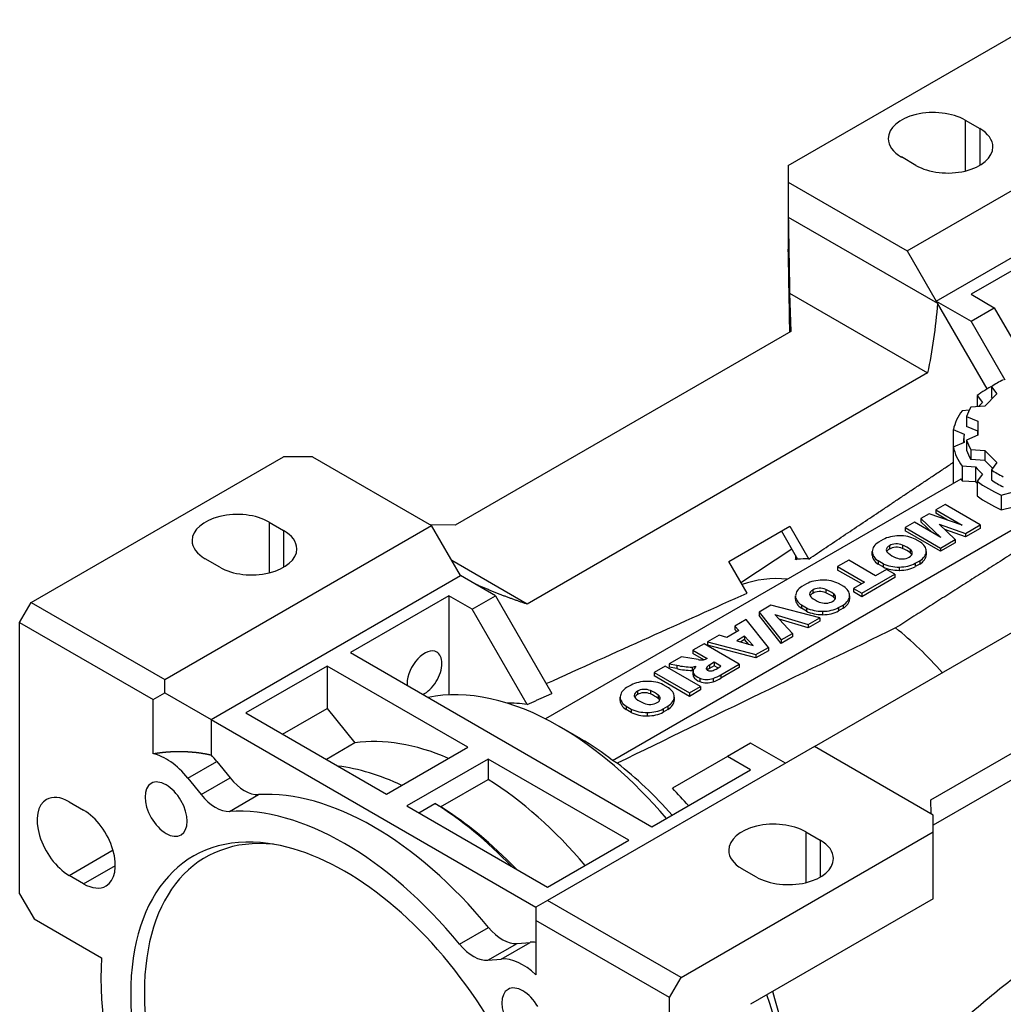
# Model space of a CAD drawing. Extents: x -1723 to 442, y -343 to 1219.
# Drawn here: x -161 to -41, y 366 to 486 of the extents above; entities that cross this region are included whole.
import ezdxf

# ---------------------------------------------------------------- set-up
doc = ezdxf.new("R2010")
doc.units = 0
doc.header["$MEASUREMENT"] = 0
doc.layers.add('View', color=7, linetype='Continuous')

msp = doc.modelspace()

# ---------------------------------------------------------------- linework, layer by layer
at = {"layer": 'View'}
for p, q in [((-67.05, 468.45), (-36.29, 486.2)), ((-52.56, 458.04), (-20.03, 476.81)), ((-45.49, 473.96), (-43.72, 472.94)), ((-45.49, 473.96), (-45.49, 467.76)), ((-43.72, 472.94), (-43.72, 468.45)), ((-51.5, 468.45), (-53.26, 469.47)), ((-49.02, 451.91), (-18.62, 469.47)), ((-67.05, 468.45), (-67.05, 466.4)), ((-67.05, 466.4), (-52.56, 458.04)), ((-67.05, 466.4), (-67.05, 462.14)), ((-67.05, 462.14), (-48.87, 451.64)), ((-67.05, 462.14), (-67.05, 458.24)), ((-32.76, 459.67), (-44.78, 452.73)), ((-67.05, 458.21), (-67.05, 458.24)), ((-52.56, 458.04), (-49.02, 451.91)), ((-66.89, 452.85), (-66.75, 448.21)), ((-66.89, 452.85), (-50.07, 443.14)), ((-44.78, 452.73), (-41.95, 451.09)), ((-49.02, 451.91), (-44.78, 449.46)), ((-42.83, 441.19), (-48.87, 451.64)), ((-44.78, 449.46), (-41.95, 451.09)), ((-41.95, 451.09), (-37.43, 443.26)), ((-40.62, 442.25), (-44.78, 449.46)), ((-66.75, 448.21), (-107.66, 424.59)), ((-50.07, 443.14), (-98.88, 414.96)), ((-41.62, 440.58), (-43.11, 439.09)), ((-42.29, 441.47), (-42.29, 440.25)), ((-42.29, 441.47), (-41.62, 440.58)), ((-44.02, 440.4), (-44.02, 439.03)), ((-44.02, 440.4), (-43.37, 439.53)), ((-42.15, 440.05), (-42.29, 440.25)), ((-45, 438.6), (-45.87, 438.54)), ((-43.11, 439.09), (-44.79, 438.98)), ((-45.32, 437.84), (-45.32, 436.61)), ((-45.32, 437.84), (-43.96, 437.26)), ((-43.96, 437.26), (-43.96, 436.03)), ((-43.96, 437.26), (-43.96, 435.54)), ((-46.94, 436.24), (-46.94, 430.54)), ((-46.94, 436.24), (-45.62, 435.68)), ((-43.96, 436.03), (-45.32, 436.61)), ((-43.96, 435.54), (-43.96, 436.03)), ((-45.62, 434.67), (-46.94, 434.1)), ((-45.65, 434.65), (-45.65, 435.17)), ((-43.96, 435.54), (-45.32, 434.96)), ((-45.32, 434.96), (-45.32, 433.73)), ((-46.94, 434.1), (-46.94, 429.68)), ((-44.79, 433.81), (-44.79, 432.59)), ((-44.79, 433.81), (-43.11, 433.7)), ((-43.11, 433.7), (-43.11, 432.48)), ((-43.11, 433.7), (-41.62, 432.22)), ((-159.33, 415.17), (-128.57, 432.93)), ((-125.04, 432.93), (-128.57, 432.93)), ((-125.04, 432.93), (-110.54, 424.56)), ((-43.11, 432.48), (-44.79, 432.59)), ((-42.15, 431.52), (-43.11, 432.48)), ((-41.62, 432.22), (-42.29, 431.32)), ((-45.87, 431.8), (-45.87, 430.01)), ((-45.87, 431.8), (-44.24, 431.69)), ((-44.24, 431.69), (-44.24, 429.9)), ((-42.29, 431.32), (-42.29, 430.1)), ((-46.02, 430.21), (-96.66, 400.97)), ((-45.87, 430.01), (-44.24, 429.9)), ((-43.37, 430.82), (-44.02, 429.95)), ((-44.02, 429.95), (-44.02, 428.15)), ((-41.1, 428.26), (-39.6, 428.64)), ((-41.1, 428.26), (-41.1, 426.47)), ((-47.95, 427.09), (-49.07, 426.44)), ((-49.07, 426.44), (-49.07, 426.03)), ((-49.07, 426.44), (-45.85, 424.58)), ((-43.65, 424.61), (-47.95, 427.09)), ((-41.1, 426.47), (-39.6, 426.84)), ((-130.34, 424.97), (-128.57, 423.95)), ((-130.34, 424.97), (-130.34, 418.77)), ((-88.47, 395.9), (-37.53, 425.32)), ((-51.67, 424.94), (-52.8, 424.29)), ((-48.45, 423.08), (-51.67, 424.94)), ((-49.87, 425.98), (-50.88, 425.4)), ((-50.88, 425.4), (-50.88, 424.99)), ((-50.88, 425.4), (-48.45, 423.08)), ((-49.52, 423.7), (-50.88, 424.99)), ((-45.85, 424.58), (-49.87, 425.98)), ((-47.63, 425.2), (-49.07, 426.03)), ((-143.07, 405.78), (-110.54, 424.56)), ((-128.57, 423.95), (-128.57, 419.46)), ((-107.66, 424.59), (-110.64, 424.62)), ((-107.01, 418.44), (-110.54, 424.56)), ((-74.3, 420.17), (-66.88, 424.46)), ((-65.88, 420.42), (-67.88, 423.88)), ((-66.88, 424.46), (-64.57, 420.46)), ((-63.87, 397.61), (-17.55, 424.36)), ((-52.8, 424.29), (-52.8, 423.88)), ((-52.8, 424.29), (-48.5, 421.8)), ((-48.5, 421.4), (-52.8, 423.88)), ((-46.71, 422.84), (-48.65, 424.69)), ((-48.65, 424.69), (-45.44, 423.57)), ((-45.44, 423.16), (-47.98, 424.05)), ((-45.44, 423.57), (-43.65, 424.61)), ((-43.65, 424.2), (-45.44, 423.16)), ((-43.65, 424.61), (-43.65, 424.2)), ((-55.49, 422.83), (-56.04, 422.52)), ((-50.95, 422.51), (-51.58, 422.87)), ((-48.5, 421.8), (-46.71, 422.84)), ((-46.71, 422.84), (-46.71, 422.43)), ((-45.44, 423.57), (-45.44, 423.16)), ((-72.82, 417.6), (-66.63, 421.71)), ((-56.82, 420.95), (-56.82, 421.36)), ((-56.82, 421.33), (-56.82, 420.98)), ((-54.73, 422.08), (-54.73, 421.67)), ((-53.13, 422.15), (-53.13, 421.75)), ((-52.2, 421.62), (-52.2, 421.21)), ((-50.24, 421.38), (-50.24, 420.97)), ((-50.23, 421), (-50.23, 421.41)), ((-46.71, 422.43), (-48.5, 421.4)), ((-48.5, 421.8), (-48.5, 421.4)), ((-136.35, 419.46), (-138.12, 420.48)), ((-98.88, 414.96), (-108.06, 420.26)), ((-72.07, 416.31), (-74.3, 420.17)), ((-66.16, 420.43), (-66.11, 420.4)), ((-66.16, 420.4), (-66.16, 420.43)), ((-59.69, 420.31), (-61.04, 419.53)), ((-56.41, 418.42), (-59.69, 420.31)), ((-56.11, 420.26), (-56.11, 419.85)), ((-56.11, 420.26), (-55.48, 419.9)), ((-51.57, 419.94), (-51.02, 420.25)), ((-51.02, 420.25), (-51.02, 419.84)), ((-61.04, 419.53), (-61.04, 419.12)), ((-61.04, 419.53), (-57.76, 417.64)), ((-58.11, 417.43), (-61.04, 419.12)), ((-55.07, 419.19), (-56.41, 418.42)), ((-55.48, 419.49), (-56.11, 419.85)), ((-55.48, 419.9), (-55.48, 419.49)), ((-54.05, 418.6), (-55.07, 419.19)), ((-53.52, 419.48), (-53.52, 419.08)), ((-51.57, 419.94), (-51.57, 419.53)), ((-51.02, 419.84), (-51.57, 419.53)), ((-137.41, 400.88), (-107.01, 418.44)), ((-102.76, 415.99), (-107.01, 418.44)), ((-58.08, 416.28), (-54.05, 418.6)), ((-54.05, 418.19), (-58.08, 415.87)), ((-54.05, 418.6), (-54.05, 418.19)), ((-64.84, 417.44), (-65.39, 417.12)), ((-64.08, 416.68), (-64.08, 416.27)), ((-62.48, 416.76), (-62.48, 416.35)), ((-60.3, 417.11), (-60.93, 417.48)), ((-57.76, 417.64), (-59.09, 416.86)), ((-59.09, 416.86), (-59.09, 416.46)), ((-59.09, 416.86), (-58.08, 416.28)), ((-108.42, 415.99), (-120.44, 409.05)), ((-108.42, 415.99), (-108.42, 403.9)), ((-105.59, 414.35), (-108.42, 415.99)), ((-105.59, 414.35), (-102.76, 415.99)), ((-102.76, 415.99), (-95.88, 404.06)), ((-66.17, 415.56), (-66.17, 415.96)), ((-66.17, 415.94), (-66.17, 415.59)), ((-61.55, 416.22), (-61.55, 415.81)), ((-59.59, 415.6), (-59.59, 416.01)), ((-59.59, 415.98), (-59.59, 415.57)), ((-58.08, 415.87), (-59.09, 416.46)), ((-58.08, 416.28), (-58.08, 415.87)), ((-160.75, 412.72), (-159.33, 415.17)), ((-159.33, 415.17), (-143.07, 405.78)), ((-98.88, 402.73), (-105.59, 414.35)), ((-69.17, 414.84), (-70.62, 414)), ((-63.23, 413.3), (-69.17, 414.84)), ((-65.46, 414.86), (-65.46, 414.45)), ((-65.46, 414.86), (-64.83, 414.5)), ((-64.83, 414.09), (-65.46, 414.45)), ((-64.83, 414.5), (-64.83, 414.09)), ((-60.92, 414.54), (-60.37, 414.85)), ((-60.92, 414.54), (-60.92, 414.13)), ((-60.37, 414.45), (-60.92, 414.13)), ((-60.37, 414.85), (-60.37, 414.45)), ((-49.68, 391.11), (-8.77, 414.73)), ((-72.21, 413.08), (-73.58, 412.29)), ((-69.48, 409.69), (-72.21, 413.08)), ((-70.62, 414), (-70.62, 413.59)), ((-70.62, 414), (-67.93, 410.59)), ((-67.93, 410.18), (-70.62, 413.59)), ((-68.68, 413.7), (-64.64, 412.49)), ((-66.56, 411.38), (-68.68, 413.7)), ((-64.64, 412.08), (-68.16, 413.14)), ((-64.64, 412.49), (-63.23, 413.3)), ((-63.23, 412.89), (-64.64, 412.08)), ((-63.23, 413.3), (-63.23, 412.89)), ((-62.87, 414.09), (-62.87, 413.68)), ((-160.75, 412.72), (-144.48, 403.33)), ((-160.75, 379.65), (-160.75, 412.72)), ((-73.07, 411.75), (-74.56, 410.89)), ((-73.58, 412.29), (-73.58, 411.88)), ((-73.58, 412.29), (-73.07, 411.75)), ((-73.32, 411.61), (-73.58, 411.88)), ((-64.64, 412.49), (-64.64, 412.08)), ((-75.5, 411.19), (-76.91, 410.37)), ((-74.56, 410.89), (-75.5, 411.19)), ((-72.4, 411.04), (-73.32, 410.5)), ((-73.32, 410.5), (-71.33, 409.9)), ((-72.4, 410.63), (-72.86, 410.36)), ((-72.4, 411.04), (-72.4, 410.63)), ((-71.33, 409.9), (-72.4, 411.04)), ((-71.87, 410.06), (-72.4, 410.63)), ((-67.93, 410.59), (-66.56, 411.38)), ((-66.56, 410.97), (-67.93, 410.18)), ((-67.93, 410.59), (-67.93, 410.18)), ((-66.56, 411.38), (-66.56, 410.97)), ((-8.77, 411.47), (-49.38, 388.02)), ((-77.33, 410.13), (-78.68, 409.35)), ((-78.68, 409.35), (-78.68, 408.94)), ((-78.68, 409.35), (-76.96, 408.35)), ((-73.03, 407.64), (-77.33, 410.13)), ((-76.91, 410.37), (-71, 408.81)), ((-76.91, 410.37), (-76.91, 409.96)), ((-71, 408.41), (-76.91, 409.96)), ((-71, 408.81), (-69.48, 409.69)), ((-69.48, 409.69), (-69.48, 409.28)), ((-120.44, 409.05), (-83.67, 387.82)), ((-80.06, 408.55), (-81.58, 407.67)), ((-78.05, 408.21), (-80.06, 408.55)), ((-77.36, 408.18), (-78.68, 408.94)), ((-76.96, 408.35), (-77.07, 408.28)), ((-69.48, 409.28), (-71, 408.41)), ((-71, 408.81), (-71, 408.41)), ((-123.27, 407.41), (-133.17, 401.7)), ((-123.27, 407.41), (-123.27, 402.25)), ((-106.12, 397.51), (-123.27, 407.41)), ((-82.06, 407.39), (-83.41, 406.61)), ((-77.76, 404.91), (-82.06, 407.39)), ((-81.58, 407.67), (-81.58, 407.26)), ((-81.58, 407.67), (-80.63, 407.51)), ((-80.63, 407.1), (-81.58, 407.26)), ((-80.63, 407.51), (-80.63, 407.1)), ((-78.78, 407.28), (-78.31, 407.38)), ((-78.78, 407.28), (-78.78, 406.88)), ((-78.65, 406.9), (-78.78, 406.88)), ((-78.31, 407.38), (-78.54, 407.09)), ((-76.99, 407.29), (-76.99, 406.98)), ((-76.11, 407.87), (-76.67, 407.54)), ((-76.67, 407.54), (-76.67, 407.13)), ((-76.11, 407.46), (-76.67, 407.13)), ((-75.27, 407.39), (-76.11, 407.87)), ((-76.11, 407.87), (-76.11, 407.46)), ((-75.63, 407.18), (-76.11, 407.46)), ((-75.86, 407.05), (-75.27, 407.39)), ((-75.26, 406.35), (-73.03, 407.64)), ((-73.03, 407.23), (-75.26, 405.95)), ((-73.03, 407.64), (-73.03, 407.23)), ((-143.07, 404.15), (-143.07, 405.78)), ((-83.41, 406.61), (-83.41, 406.21)), ((-83.41, 406.61), (-79.11, 404.13)), ((-79.11, 403.72), (-83.41, 406.21)), ((-78.67, 406.35), (-78.67, 406.76)), ((-78.6, 406.51), (-78.6, 406.11)), ((-77.82, 405.92), (-77.82, 405.52)), ((-76.23, 405.9), (-76.23, 405.49)), ((-75.26, 406.35), (-75.26, 405.95)), ((-86.21, 405.1), (-86.76, 404.78)), ((-81.67, 404.77), (-82.3, 405.14)), ((-79.11, 404.13), (-77.76, 404.91)), ((-77.76, 404.5), (-79.11, 403.72)), ((-77.76, 404.91), (-77.76, 404.5)), ((-144.48, 403.33), (-143.07, 404.15)), ((-144.48, 396.73), (-144.48, 403.33)), ((-143.07, 404.15), (-137.41, 400.88)), ((-87.55, 403.22), (-87.55, 403.63)), ((-87.54, 403.6), (-87.54, 403.25)), ((-85.45, 404.34), (-85.45, 403.93)), ((-83.85, 404.42), (-83.85, 404.01)), ((-82.92, 403.88), (-82.92, 403.47)), ((-80.96, 403.26), (-80.96, 403.67)), ((-80.96, 403.64), (-80.96, 403.23)), ((-79.11, 404.13), (-79.11, 403.72)), ((-128.69, 399.11), (-123.27, 402.25)), ((-123.27, 402.25), (-119.89, 398.04)), ((-86.83, 402.52), (-86.83, 402.11)), ((-86.83, 402.52), (-86.2, 402.16)), ((-86.2, 401.75), (-86.83, 402.11)), ((-86.2, 402.16), (-86.2, 401.75)), ((-82.29, 402.2), (-81.74, 402.52)), ((-82.29, 402.2), (-82.29, 401.79)), ((-81.74, 402.11), (-82.29, 401.79)), ((-81.74, 402.52), (-81.74, 402.11)), ((-133.17, 401.7), (-116.02, 391.8)), ((-84.24, 401.75), (-84.24, 401.34)), ((-137.41, 400.88), (-137.41, 396.58)), ((-137.41, 400.88), (-97.81, 378.02)), ((-92.37, 398.55), (-94.98, 400.06)), ((-119.89, 398.04), (-123.36, 396.03)), ((-116.02, 391.8), (-106.12, 397.51)), ((-63.87, 397.61), (-96.4, 378.84)), ((-71.65, 398.02), (-74.48, 396.39)), ((-67.41, 395.57), (-71.65, 398.02)), ((-49.38, 389.25), (-63.87, 397.61)), ((-103.65, 396.08), (-113.55, 390.37)), ((-103.65, 396.08), (-103.65, 393.6)), ((-86.5, 386.18), (-103.65, 396.08)), ((-74.48, 396.39), (-81.19, 392.51)), ((-71.65, 394.76), (-74.48, 396.39)), ((-140.25, 393.74), (-136.71, 395.78)), ((-136.71, 395.78), (-135.1, 393.78)), ((-140.25, 393.74), (-138.64, 391.74)), ((-138.64, 391.74), (-135.1, 393.78)), ((-83.67, 387.82), (-71.65, 394.76)), ((-109.43, 390.27), (-103.65, 393.6)), ((-135.16, 389.7), (-131.62, 391.74)), ((-154.73, 390.88), (-152.97, 389.86)), ((-113.55, 390.37), (-96.4, 380.47)), ((-112.11, 389.54), (-110.13, 390.67)), ((-49.63, 389.39), (-49.68, 391.11)), ((-49.38, 387.2), (-49.38, 389.25)), ((-80.13, 369.45), (-49.38, 387.2)), ((-64.93, 387.2), (-63.16, 386.18)), ((-64.93, 387.2), (-64.93, 381.01)), ((-49.38, 379.04), (-49.38, 387.2)), ((-96.4, 380.47), (-86.5, 386.18)), ((-63.16, 386.18), (-63.16, 381.69)), ((-154.73, 381.9), (-149.37, 384.99)), ((-152.97, 380.88), (-149.08, 383.12)), ((-152.97, 380.88), (-154.73, 381.9)), ((-70.94, 381.69), (-72.71, 382.71)), ((-160.75, 379.65), (-158.98, 376.59)), ((-96.4, 378.84), (-97.81, 378.02)), ((-80.13, 369.45), (-96.4, 378.84)), ((-49.38, 379.04), (-71.65, 366.18)), ((-97.81, 378.02), (-97.81, 376.39)), ((-97.81, 378.02), (-97.81, 373.72)), ((-97.81, 378.02), (-97.81, 378.02)), ((-158.98, 376.59), (-150.77, 371.85)), ((-81.55, 367), (-97.81, 376.39)), ((-97.81, 376.39), (-97.81, 369.79)), ((-97.81, 375.8), (-97.81, 375.8)), ((-107.13, 373.52), (-103.6, 375.56)), ((-97.81, 375.17), (-97.81, 375.17)), ((-103.66, 371.55), (-100.12, 373.59)), ((-102.05, 371.69), (-98.51, 373.73)), ((-100.12, 373.59), (-98.51, 373.73)), ((-103.66, 371.55), (-102.05, 371.69)), ((-97.81, 369.96), (-97.81, 369.96)), ((-81.55, 367), (-80.13, 369.45)), ((-81.55, 333.93), (-81.55, 367))]:
    msp.add_line(p, q, dxfattribs=at)
for centre, major_axis, ratio, start_param, end_param in [((-49.38, 471.71), (-5.5, 0), 0.57735, -2.35619, 0), ((-47.61, 470.69), (-5.5, 0), 0.57735, -3.14159, -2.35619), ((-49.38, 471.71), (-5.5, 0), 0.57735, 0, 0.785395), ((-47.61, 470.69), (-5.5, 0), 0.57735, -5.49779, -3.14159), ((-32.05, 436.4), (13.5, 0), 0.57735, 2.2802, 2.43219), ((-32.05, 435.17), (15, 0), 0.57735, 2.30486, 2.4943), ((-32.05, 435.17), (13.6, 0), 0.57735, 2.55335, 2.62663), ((-32.05, 435.17), (15, 0), 0.57735, 2.74169, 3.0179), ((-32.05, 436.4), (13.5, 0), 0.57735, 2.8038, 2.95579), ((-32.05, 435.17), (13.6, 0), 0.57735, 3.07695, 3.14159), ((-32.05, 435.17), (13.6, 0), 0.57735, 3.14159, 3.20624), ((-32.05, 436.4), (13.5, 0), 0.57735, 3.32739, 3.47939), ((-32.05, 435.17), (15, 0), 0.57735, 3.26529, 3.5415), ((-32.05, 435.17), (-13.5, 0), 0.57735, -6.09738, -5.94539), ((-32.05, 435.17), (13.6, 0), 0.57735, 3.60055, 3.72983), ((-32.05, 436.4), (13.5, 0), 0.57735, 3.85099, 4.00299), ((-32.05, 433.38), (15, 0), 0.57735, 3.51547, 3.5415), ((-32.05, 433.38), (13.6, 0), 0.57735, 3.60055, 3.63687), ((-32.05, 435.17), (15, 0), 0.57735, 3.78889, 4.0651), ((-32.05, 435.17), (-13.5, 0), 0.57735, -5.57379, -5.42179), ((-32.05, 433.38), (15, 0), 0.57735, 3.78889, 4.0651), ((-134.23, 422.72), (-5.5, 0), 0.57735, -2.35619, 0), ((-132.46, 421.7), (-5.5, 0), 0.57735, -3.14159, -2.35619), ((-134.23, 422.72), (-5.5, 0), 0.57735, 0, 0.785395), ((-53.9, 421.37), (2.92, 0), 0.57735, 2.39185, 3.12759), ((-53.5, 421.6), (2.92, 0), 0.57735, 1.5848, 2.32054), ((-53.49, 421.61), (2.91, 0), 0.57735, 0.853969, 1.58784), ((-53.14, 421.41), (2.91, 0), 0.57735, 0, 0.716829), ((-132.46, 421.7), (-5.5, 0), 0.57735, -5.49779, -3.14159), ((-53.91, 421.36), (2.91, 0), 0.57735, 3.12455, 3.14159), ((-53.91, 421.36), (2.91, 0), 0.57735, 3.14159, 3.85842), ((-53.94, 421.57), (1.17, 0), 0.57735, 2.30272, 3.14159), ((-53.94, 421.57), (1.17, 0), 0.57735, 3.14159, 3.81176), ((-53.94, 421.17), (1.17, 0), 0.57735, 2.30272, 2.83416), ((-53.86, 421.63), (1.17, 0), 0.57735, 0.900631, 2.40967), ((-53.86, 421.22), (1.17, 0), 0.57735, 0.900631, 2.40967), ((-55.62, 420.18), (4.24, 0), 0.57735, 0.629093, 0.941705), ((-55.62, 419.77), (4.24, 0), 0.57735, 0.629093, 0.941705), ((-53.11, 421.2), (1.17, 0), 0.57735, 0, 0.670167), ((-53.16, 421.4), (2.92, 0), 0.57735, 5.53345, 6.26919), ((-53.14, 421.41), (2.91, 0), 0.57735, 6.26614, 6.283185), ((-54.5, 390.78), (16.26, -28.17), 0.577351, -3.39795, -3.39562), ((-54.5, 390.78), (16.26, -28.17), 0.577351, -3.4738, -3.40942), ((-53.91, 420.95), (-2.91, 0), 0.57735, -0.017045, 0), ((-53.91, 420.95), (-2.91, 0), 0.57735, 0, 0.716825), ((-51.43, 422.6), (4.24, 0), 0.57735, 3.77069, 4.0833), ((-53.2, 421.15), (1.17, 0), 0.57735, 4.04222, 5.55126), ((-53.11, 421.2), (1.17, 0), 0.57735, 5.44431, 6.283185), ((-53.11, 420.79), (1.17, 0), 0.57735, 0.30743, 0.670167), ((-53.16, 420.99), (-2.92, 0), 0.57735, -3.89133, -3.15559), ((-53.14, 421), (-2.91, 0), 0.57735, -3.14159, -3.12455), ((-53.14, 421), (-2.91, 0), 0.57735, -3.15864, -3.14159), ((-53.57, 421.16), (2.91, 0), 0.57735, 3.99556, 4.72944), ((-53.57, 420.76), (-2.91, 0), 0.57735, -5.42922, -4.69534), ((-53.56, 421.17), (2.92, 0), 0.57735, 4.72639, 5.46213), ((-53.56, 420.76), (-2.92, 0), 0.57735, -4.69839, -3.96265), ((-58.21, 388.63), (-16.13, 27.93), 0.577351, 5.89953, 6.18437), ((-62.85, 416.2), (2.92, 0), 0.57735, 1.5848, 2.32054), ((-62.84, 416.21), (2.91, 0), 0.57735, 0.853969, 1.58784), ((-63.25, 415.97), (2.92, 0), 0.57735, 2.39185, 3.12759), ((-63.29, 416.18), (1.17, 0), 0.57735, 2.30272, 3.14159), ((-63.21, 416.23), (1.17, 0), 0.57735, 0.900631, 2.40967), ((-63.21, 415.82), (1.17, 0), 0.57735, 0.900631, 2.40967), ((-64.98, 414.78), (4.24, 0), 0.57735, 0.629093, 0.941705), ((-62.49, 416.01), (2.91, 0), 0.57735, 0, 0.716829), ((-63.26, 415.96), (2.91, 0), 0.57735, 3.12455, 3.14159), ((-63.26, 415.96), (2.91, 0), 0.57735, 3.14159, 3.85842), ((-63.26, 415.56), (-2.91, 0), 0.57735, -0.017045, 0), ((-63.26, 415.56), (-2.91, 0), 0.57735, 0, 0.716825), ((-63.29, 416.18), (1.17, 0), 0.57735, 3.14159, 3.81176), ((-63.29, 415.77), (1.17, 0), 0.57735, 2.30272, 2.83416), ((-60.78, 417.2), (4.24, 0), 0.57735, 3.77069, 4.0833), ((-62.55, 415.75), (1.17, 0), 0.57735, 4.04222, 5.55126), ((-64.98, 414.37), (4.24, 0), 0.57735, 0.629093, 0.941705), ((-62.46, 415.8), (1.17, 0), 0.57735, 5.44431, 6.283185), ((-62.46, 415.8), (1.17, 0), 0.57735, 0, 0.670167), ((-62.46, 415.39), (1.17, 0), 0.57735, 0.30743, 0.670167), ((-62.51, 416), (2.92, 0), 0.57735, 5.53345, 6.26919), ((-62.51, 415.6), (-2.92, 0), 0.57735, -3.89133, -3.15559), ((-62.49, 416.01), (2.91, 0), 0.57735, 6.26614, 6.283185), ((-62.49, 415.6), (-2.91, 0), 0.57735, -3.14159, -3.12455), ((-62.49, 415.6), (-2.91, 0), 0.57735, -3.15864, -3.14159), ((-62.92, 415.77), (2.91, 0), 0.57735, 3.99556, 4.72944), ((-62.92, 415.36), (-2.91, 0), 0.57735, -5.42922, -4.69534), ((-62.91, 415.77), (2.92, 0), 0.57735, 4.72639, 5.46213), ((-62.91, 415.36), (-2.92, 0), 0.57735, -4.69839, -3.96265), ((-58.21, 388.63), (-16.13, 27.93), 0.577351, 5.04745, 5.31068), ((-111.4, 406.51), (1.5, 2.6), 0.57735, 0, 2.356195), ((-111.4, 406.51), (1.5, 2.6), 0.57735, -0.785399, 0), ((-77.54, 409.01), (-1.47, 0), 0.57735, -5.06103, -4.67206), ((-77.64, 408.61), (-0.796, 0), 0.57735, -4.52253, -3.92678), ((-111.4, 406.51), (1.5, 2.6), 0.57735, -2.45823, -0.785399), ((-78.59, 410.47), (5.52, 0), 0.57735, 4.33345, 4.67731), ((-78.59, 410.06), (-5.52, 0), 0.57735, -5.09133, -4.74747), ((-77.29, 406.76), (1.38, 0), 0.57735, 2.71432, 3.14159), ((-76.52, 407.13), (0.543, 0), 0.57735, 2.61322, 3.14159), ((-76.52, 407.13), (0.543, 0), 0.57735, 3.14159, 5.02533), ((-74.82, 406.57), (2.5, 0), 0.57735, 2.40679, 2.62004), ((-74.82, 406.16), (2.5, 0), 0.57735, 2.40679, 2.58003), ((-77.79, 408.25), (2.84, 0), 0.57735, 5.2451, 5.45958), ((-77.29, 406.76), (1.38, 0), 0.57735, 3.14159, 3.46017), ((-77.29, 406.35), (-1.38, 0), 0.57735, -0.259996, 0), ((-77.29, 406.35), (-1.38, 0), 0.57735, 0, 0.318575), ((-76.79, 406.84), (1.89, 0), 0.57735, 3.44622, 4.13709), ((-76.79, 406.43), (-1.89, 0), 0.57735, -5.97856, -5.28769), ((-76.99, 406.64), (1.49, 0), 0.57735, 4.11616, 5.24591), ((-78.68, 408.19), (4.66, 0), 0.57735, 5.26533, 5.53437), ((-78.68, 407.78), (-4.66, 0), 0.57735, -4.15945, -3.8904), ((-111.4, 406.51), (1.5, 2.6), 0.57735, -3.92699, -3.82495), ((-94.98, 367.4), (-20, 34.64), 0.577351, 5.49779, 6.09838), ((-84.62, 403.63), (2.92, 0), 0.57735, 2.39185, 3.12759), ((-84.22, 403.86), (2.92, 0), 0.57735, 1.5848, 2.32054), ((-84.58, 403.89), (1.17, 0), 0.57735, 0.900631, 2.40967), ((-84.21, 403.87), (2.91, 0), 0.57735, 0.853969, 1.58784), ((-83.87, 403.67), (2.91, 0), 0.57735, 0, 0.716829), ((-76.99, 406.23), (-1.49, 0), 0.57735, -5.30862, -4.17886), ((-84.64, 403.63), (2.91, 0), 0.57735, 3.12455, 3.14159), ((-84.64, 403.63), (2.91, 0), 0.57735, 3.14159, 3.85842), ((-84.67, 403.84), (1.17, 0), 0.57735, 2.30272, 3.14159), ((-84.67, 403.84), (1.17, 0), 0.57735, 3.14159, 3.81176), ((-84.67, 403.43), (1.17, 0), 0.57735, 2.30272, 2.83416), ((-82.16, 404.86), (4.24, 0), 0.57735, 3.77069, 4.0833), ((-84.58, 403.48), (1.17, 0), 0.57735, 0.900631, 2.40967), ((-86.35, 402.44), (4.24, 0), 0.57735, 0.629093, 0.941705), ((-86.35, 402.03), (4.24, 0), 0.57735, 0.629093, 0.941705), ((-83.84, 403.46), (1.17, 0), 0.57735, 5.44431, 6.283185), ((-83.84, 403.46), (1.17, 0), 0.57735, 0, 0.670167), ((-83.84, 403.05), (1.17, 0), 0.57735, 0.30743, 0.670167), ((-83.88, 403.67), (2.92, 0), 0.57735, 5.53345, 6.26919), ((-83.87, 403.67), (2.91, 0), 0.57735, 6.26614, 6.283185), ((-83.87, 403.26), (-2.91, 0), 0.57735, -3.14159, -3.12455), ((-90.03, 370.26), (17.88, -30.97), 0.577351, -3.56973, -3.46166), ((-84.64, 403.22), (-2.91, 0), 0.57735, -0.017045, 0), ((-84.64, 403.22), (-2.91, 0), 0.57735, 0, 0.716825), ((-84.29, 403.43), (2.91, 0), 0.57735, 3.99556, 4.72944), ((-83.92, 403.41), (1.17, 0), 0.57735, 4.04222, 5.55126), ((-84.28, 403.43), (2.92, 0), 0.57735, 4.72639, 5.46213), ((-83.88, 403.26), (-2.92, 0), 0.57735, -3.89133, -3.15559), ((-83.87, 403.26), (-2.91, 0), 0.57735, -3.15864, -3.14159), ((-84.29, 403.02), (-2.91, 0), 0.57735, -5.42922, -4.69534), ((-84.28, 403.02), (-2.92, 0), 0.57735, -4.69839, -3.96265), ((-94.98, 367.4), (-20, 34.64), 0.577351, 5.01763, 5.49779), ((-104.88, 361.69), (20, -34.64), 0.577351, -3.79982, -3.36791), ((-142.9, 389.97), (3.75, -6.5), 0.577351, -4.45059, -3.62358), ((-139.36, 392.01), (3.75, -6.5), 0.577351, -4.45059, -4.30373), ((-111.37, 357.94), (-20.5, 35.51), 0.577351, 5.59403, 5.87117), ((-92.16, 369.04), (-18, 31.18), 0.577351, 5.05284, 5.33034), ((-133.33, 396.3), (-2.5, 4.33), 0.577351, 1.8326, 2.86064), ((-142.9, 389.97), (1.82, -3.14), 0.577351, -3.14159, -1.5708), ((-142.9, 389.97), (1.82, -3.14), 0.577351, -4.71239, -3.14159), ((-104.88, 361.69), (20, -34.64), 0.577351, -4.40715, -3.97075), ((-90.03, 370.26), (17.88, -30.97), 0.577351, -4.36962, -4.28425), ((-154.73, 386.39), (2.75, -4.76), 0.577351, -3.92699, -3.14159), ((-136.87, 394.26), (-2.5, 4.33), 0.577351, 1.8326, 2.86064), ((-117.61, 354.34), (20.5, -35.51), 0.577351, -4.43144, -3.42254), ((-154.73, 386.39), (2.75, -4.76), 0.577351, -3.14159, -0.785398), ((-142.9, 389.97), (1.82, -3.14), 0.577351, 0, 1.570795), ((-121.15, 352.3), (20.5, -35.51), 0.577351, -4.43144, -3.42254), ((-111.37, 357.94), (-20.5, 35.51), 0.577351, 5.1244, 5.45509), ((-110.66, 358.35), (-20, 34.64), 0.577351, 5.11971, 5.45402), ((-152.97, 385.37), (2.75, -4.76), 0.577351, 0, 2.356195), ((-142.9, 389.97), (1.82, -3.14), 0.577351, -1.5708, 0), ((-68.82, 384.96), (-5.5, 0), 0.57735, -2.35619, 0), ((-121.15, 352.3), (18.43, -31.93), 0.577351, -3.56213, -2.35619), ((-120.09, 352.91), (-18, 31.18), 0.577351, 5.88939, 7.068583), ((-121.15, 352.3), (18.43, -31.93), 0.577351, -5.49779, -3.56213), ((-67.05, 383.94), (-5.5, 0), 0.57735, -3.14159, -2.35619), ((-68.82, 384.96), (-5.5, 0), 0.57735, 0, 0.785395), ((-67.05, 383.94), (-5.5, 0), 0.57735, -5.49779, -3.14159), ((-152.97, 385.37), (2.75, -4.76), 0.577351, -0.785398, 0), ((-101.89, 378.14), (-2.5, 4.33), 0.577351, 1.85175, 2.87979), ((-105.43, 376.1), (-2.5, 4.33), 0.577351, 1.85175, 2.87979), ((-95.86, 366.9), (3.75, -6.5), 0.577351, -3.55026, -3.40339), ((-121.15, 352.3), (21, -36.37), 0.577351, -2.42768, -1.83896), ((-99.4, 364.86), (3.75, -6.5), 0.577351, -4.23041, -3.40339), ((-121.15, 352.3), (18.43, -31.93), 0.577351, -2.35619, 0.420535), ((-120.09, 352.91), (-18, 31.18), 0.577351, 0.785398, 3.53539), ((-99.4, 364.86), (1.82, -3.14), 0.577351, -3.14159, -1.5708), ((-99.4, 364.86), (1.82, -3.14), 0.577351, -4.71239, -3.14159), ((-94.98, 367.4), (-20, 34.64), 0.577351, 3.92699, 4.38856), ((-92.16, 369.04), (-18, 31.18), 0.577351, 3.92699, 4.35102)]:
    msp.add_ellipse(centre, major_axis=major_axis, ratio=ratio, start_param=start_param, end_param=end_param, dxfattribs=at)
for points, degree in [([(-67.05, 462.14), (-67, 459.02), (-66.95, 455.91), (-66.89, 452.85)], 3), ([(-66.87, 448.14), (-66.93, 451.46), (-66.99, 454.83), (-67.05, 458.21)], 3), ([(-48.87, 451.64), (-49.1, 448.68), (-49.5, 445.84), (-50.07, 443.14)], 3), ([(-64.57, 420.46), (-55.95, 426.23), (-46.94, 432.25)], 2), ([(-37.53, 422.54), (-45.9, 417.2), (-53.97, 412.06)], 2), ([(-66.2, 420.97), (-66.18, 420.72), (-66.16, 420.4)], 2), ([(-66.17, 420.92), (-66.16, 420.43)], 1), ([(-66.11, 420.4), (-65.93, 420.51)], 1), ([(-98.88, 414.96), (-102.05, 416), (-105.28, 417.44)], 2), ([(-96.57, 405.27), (-88.06, 409.11), (-79.91, 412.78), (-72.07, 416.31)], 3), ([(-53.97, 412.06), (-64.66, 406.87), (-75.94, 401.39), (-87.91, 395.57)], 3), ([(-98.88, 402.73), (-97.37, 403.4), (-95.88, 404.06)], 2), ([(-88.47, 395.9), (-89.67, 396.87), (-90.96, 397.74), (-92.37, 398.55)], 3), ([(-87.91, 395.57), (-88.19, 395.73), (-88.47, 395.9)], 2), ([(-110.13, 390.67), (-109.78, 390.47), (-109.43, 390.27)], 2)]:
    msp.add_open_spline(points, degree=degree, dxfattribs=at)
for points, degree, knots in [([(-144.48, 396.73), (-143.99, 396.81), (-143.48, 396.88), (-142.98, 396.93), (-142.47, 396.97), (-141.95, 397), (-141.44, 397.01), (-140.92, 397.01), (-140.41, 396.99), (-139.9, 396.95), (-139.39, 396.91), (-138.88, 396.85), (-138.39, 396.77), (-137.89, 396.68), (-137.41, 396.58)], 1, [1.26738, 1.26738, 1.31596, 1.36455, 1.41313, 1.46171, 1.51029, 1.55887, 1.60746, 1.65604, 1.70462, 1.7532, 1.80178, 1.85037, 1.89895, 1.94753, 1.94753]), ([(-97.81, 373.72), (-97.81, 373.54), (-97.81, 373.35), (-97.81, 373.13), (-97.81, 372.9), (-97.81, 372.66), (-97.81, 372.39), (-97.81, 372.12), (-97.81, 371.82), (-97.81, 371.51), (-97.81, 371.19), (-97.81, 370.86), (-97.81, 370.51), (-97.81, 370.15), (-97.81, 369.79)], 1, [1.19406, 1.19406, 1.24264, 1.29123, 1.33981, 1.38839, 1.43697, 1.48555, 1.53414, 1.58272, 1.6313, 1.67988, 1.72846, 1.77705, 1.82563, 1.87421, 1.87421]), ([(-46.27, 363.81), (-44.48, 365.43), (-42.69, 366.95), (-40.93, 368.36), (-39.27, 369.68), (-37.64, 370.89), (-36.03, 372), (-35.88, 372.1), (-35.73, 372.2), (-35.58, 372.3)], 3, [43.9605, 43.9605, 43.9605, 43.9605, 51.8594, 51.8594, 51.8594, 59.2679, 59.2679, 59.2679, 59.9545, 59.9545, 59.9545, 59.9545])]:
    msp.add_open_spline(points, degree=degree, knots=knots, dxfattribs=at)

doc.saveas('drawing.dxf')
